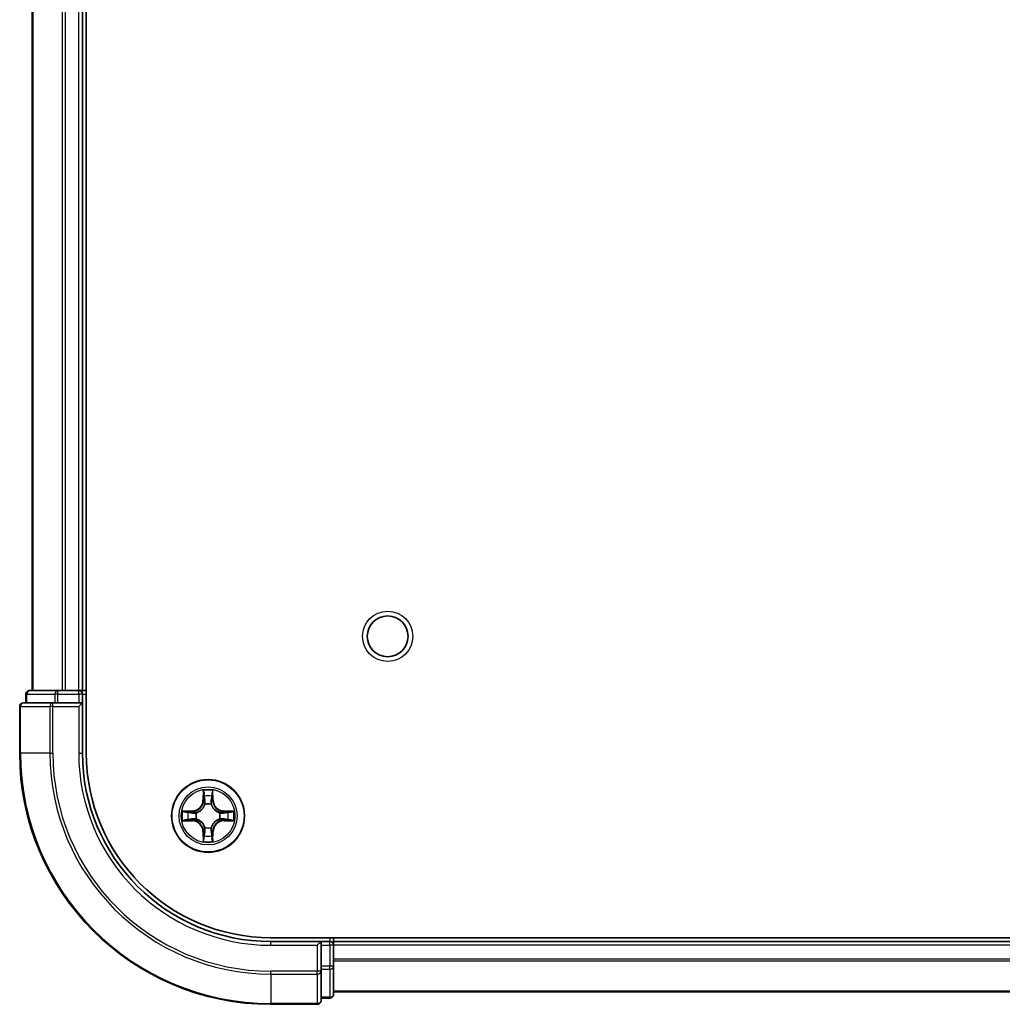
# Model space of a CAD drawing. Units: millimetres. Extents: x 0 to 5795, y 0 to 984.
# Drawn here: x 1471 to 1550, y 95 to 173 of the extents above; entities that cross this region are included whole.
import ezdxf

# ---------------------------------------------------------------- set-up
doc = ezdxf.new("R2010")
doc.units = ezdxf.units.MM
doc.header["$LTSCALE"] = 2.5
doc.layers.add('Visible (ISO)', color=7, linetype='Continuous', lineweight=35)
doc.layers.add('Visible Narrow (ISO)', color=7, linetype='Continuous', lineweight=25)

msp = doc.modelspace()

# ---------------------------------------------------------------- linework, layer by layer
at = {"layer": 'Visible (ISO)'}
for p, q in [((1476.7773, 114.9602), (1476.7773, 234.9602)), ((1472.4773, 119.9602), (1472.4773, 229.9602)), ((1476.4773, 119.9602), (1476.4773, 229.9602)), ((1474.5186, 119.9602), (1472.2773, 119.9602)), ((1474.8942, 119.9602), (1474.5186, 119.9602)), ((1474.8942, 119.9602), (1475.1178, 119.9602)), ((1476.1773, 119.9602), (1475.1178, 119.9602)), ((1476.1773, 119.9602), (1476.4773, 119.9602)), ((1476.7773, 119.9602), (1476.4773, 119.9602)), ((1471.9773, 119.6602), (1471.9773, 118.9602)), ((1476.4773, 118.9602), (1476.4773, 119.6602)), ((1471.4773, 118.6602), (1471.4773, 114.9602)), ((1474.1178, 118.9602), (1471.7773, 118.9602)), ((1474.5186, 118.9602), (1474.1178, 118.9602)), ((1474.5186, 118.9602), (1476.1773, 118.9602)), ((1476.1773, 118.6602), (1476.4773, 118.9602)), ((1476.4773, 118.9602), (1476.1773, 118.9602)), ((1476.4773, 114.9602), (1476.4773, 118.9602)), ((1611.4773, 100.2602), (1491.4773, 100.2602)), ((1495.4773, 99.9602), (1491.4773, 99.9602)), ((1495.4773, 99.9602), (1495.1773, 99.6602)), ((1496.1773, 99.9602), (1495.4773, 99.9602)), ((1495.4773, 99.6602), (1495.4773, 99.9602)), ((1495.4773, 99.6602), (1495.4773, 98.0016)), ((1496.4773, 99.9602), (1496.4773, 100.2602)), ((1606.4773, 99.9602), (1496.4773, 99.9602)), ((1496.4773, 99.9602), (1496.4773, 99.6602)), ((1496.4773, 98.0016), (1496.4773, 99.6602)), ((1495.4773, 97.6008), (1495.4773, 98.0016)), ((1496.4773, 95.7602), (1496.4773, 98.0016)), ((1495.4773, 95.2602), (1495.4773, 97.6008)), ((1606.4773, 95.9602), (1496.4773, 95.9602)), ((1491.4773, 94.9602), (1495.1773, 94.9602)), ((1495.4773, 95.4602), (1496.1773, 95.4602))]:
    msp.add_line(p, q, dxfattribs=at)
for centre, radius in [((1500.7773, 124.2602), 1.621), ((1486.4773, 109.9602), 2.9)]:
    msp.add_circle(centre, radius, dxfattribs=at)
for centre, radius, start, end in [((1472.2773, 119.6602), 0.3, 90, 180), ((1476.1773, 119.6602), 0.3, 0, 90), ((1471.7773, 118.6602), 0.3, 90, 180), ((1491.4773, 114.9602), 20, 180, 270), ((1491.4773, 114.9602), 15, 180, 270), ((1491.4773, 114.9602), 14.7, 180, 270), ((1486.4773, 109.9602), 1.2295, 102.936595, 102.938396), ((1486.4773, 109.9602), 1.2295, 100.812717, 100.813267), ((1486.4773, 109.9602), 1.2295, 79.186733, 79.187283), ((1486.4773, 109.9602), 1.2295, 77.061604, 77.063405), ((1486.4773, 109.9602), 1.2295, 169.186733, 169.187283), ((1486.4773, 109.9602), 1.2295, 167.061604, 167.063405), ((1486.4773, 109.9602), 1.2295, 12.936595, 12.938396), ((1486.4773, 109.9602), 1.2295, 10.812717, 10.813267), ((1486.4773, 109.9602), 1.2295, 190.812717, 190.813267), ((1486.4773, 109.9602), 1.2295, 192.936595, 192.938396), ((1486.4773, 109.9602), 1.2295, 347.061604, 347.063405), ((1486.4773, 109.9602), 1.2295, 349.186733, 349.187283), ((1486.4773, 109.9602), 1.2295, 257.061604, 257.063405), ((1486.4773, 109.9602), 1.2295, 259.186733, 259.187283), ((1486.4773, 109.9602), 1.2295, 280.812717, 280.813267), ((1486.4773, 109.9602), 1.2295, 282.936595, 282.938396), ((1496.1773, 99.6602), 0.3, 0, 90), ((1496.1773, 95.7602), 0.3, 270, 0), ((1495.1773, 95.2602), 0.3, 270, 0)]:
    msp.add_arc(centre, radius, start, end, dxfattribs=at)
for points, knots in [([(1486.1767, 111.719), (1486.1747, 111.8003), (1486.1287, 111.8915), (1486.0877, 111.9811), (1486.0873, 111.982), (1486.0868, 111.983)], [0, 0, 0, 0, 0.032055974, 0.032055974, 0.032394303, 0.032394303, 0.032394303, 0.032394303]), ([(1486.0868, 111.983), (1486.087, 111.9819), (1486.0873, 111.9809), (1486.0894, 111.9705), (1486.0914, 111.9611), (1486.0934, 111.9517)], [-0.0323943032, -0.0323943032, -0.0323943032, -0.0323943032, -0.0320559737, -0.0320559737, -0.0289727583, -0.0289727583, -0.0289727583, -0.0289727583]), ([(1486.8677, 111.983), (1486.8673, 111.982), (1486.8668, 111.9811), (1486.8661, 111.9795), (1486.8658, 111.9788), (1486.8655, 111.9782)], [-0.00033832945, -0.00033832945, -0.00033832945, -0.00033832945, 0, 0, 0.00024151791, 0.00024151791, 0.00024151791, 0.00024151791]), ([(1486.8666, 111.9778), (1486.8668, 111.9785), (1486.8669, 111.9792), (1486.8673, 111.9809), (1486.8675, 111.9819), (1486.8677, 111.983)], [-0.00023059908, -0.00023059908, -0.00023059908, -0.00023059908, 0, 0, 0.00033832945, 0.00033832945, 0.00033832945, 0.00033832945]), ([(1484.4597, 110.3496), (1484.459, 110.3497), (1484.4583, 110.3499), (1484.4566, 110.3503), (1484.4556, 110.3505), (1484.4545, 110.3507)], [-0.00023059908, -0.00023059908, -0.00023059908, -0.00023059908, 0, 0, 0.00033832945, 0.00033832945, 0.00033832945, 0.00033832945]), ([(1484.4545, 110.3507), (1484.4555, 110.3503), (1484.4564, 110.3498), (1484.458, 110.3491), (1484.4587, 110.3488), (1484.4594, 110.3485)], [-0.00033832945, -0.00033832945, -0.00033832945, -0.00033832945, 0, 0, 0.00024151791, 0.00024151791, 0.00024151791, 0.00024151791]), ([(1488.236, 110.2608), (1488.3173, 110.2628), (1488.4085, 110.3088), (1488.4981, 110.3498), (1488.4991, 110.3503), (1488.5, 110.3507)], [0, 0, 0, 0, 0.032055974, 0.032055974, 0.032394303, 0.032394303, 0.032394303, 0.032394303]), ([(1488.5, 110.3507), (1488.499, 110.3505), (1488.4979, 110.3503), (1488.4875, 110.3481), (1488.4781, 110.3461), (1488.4687, 110.3441)], [-0.0323943032, -0.0323943032, -0.0323943032, -0.0323943032, -0.0320559737, -0.0320559737, -0.0289727583, -0.0289727583, -0.0289727583, -0.0289727583]), ([(1484.7186, 109.6597), (1484.6372, 109.6577), (1484.546, 109.6117), (1484.4564, 109.5707), (1484.4555, 109.5702), (1484.4545, 109.5698)], [0, 0, 0, 0, 0.032055974, 0.032055974, 0.032394303, 0.032394303, 0.032394303, 0.032394303]), ([(1484.4545, 109.5698), (1484.4556, 109.57), (1484.4566, 109.5702), (1484.467, 109.5724), (1484.4764, 109.5744), (1484.4859, 109.5764)], [-0.0323943032, -0.0323943032, -0.0323943032, -0.0323943032, -0.0320559737, -0.0320559737, -0.0289727583, -0.0289727583, -0.0289727583, -0.0289727583]), ([(1488.4948, 109.5709), (1488.4955, 109.5707), (1488.4962, 109.5706), (1488.4979, 109.5702), (1488.499, 109.57), (1488.5, 109.5698)], [-0.00023059908, -0.00023059908, -0.00023059908, -0.00023059908, 0, 0, 0.00033832945, 0.00033832945, 0.00033832945, 0.00033832945]), ([(1488.5, 109.5698), (1488.4991, 109.5702), (1488.4981, 109.5707), (1488.4965, 109.5714), (1488.4959, 109.5717), (1488.4952, 109.572)], [-0.00033832945, -0.00033832945, -0.00033832945, -0.00033832945, 0, 0, 0.00024151791, 0.00024151791, 0.00024151791, 0.00024151791]), ([(1486.7778, 108.2015), (1486.7798, 108.1202), (1486.8258, 108.029), (1486.8668, 107.9394), (1486.8673, 107.9385), (1486.8677, 107.9375)], [0, 0, 0, 0, 0.032055974, 0.032055974, 0.032394303, 0.032394303, 0.032394303, 0.032394303]), ([(1486.0879, 107.9427), (1486.0878, 107.942), (1486.0876, 107.9413), (1486.0873, 107.9396), (1486.087, 107.9386), (1486.0868, 107.9375)], [-0.00023059908, -0.00023059908, -0.00023059908, -0.00023059908, 0, 0, 0.00033832945, 0.00033832945, 0.00033832945, 0.00033832945]), ([(1486.0868, 107.9375), (1486.0873, 107.9385), (1486.0877, 107.9394), (1486.0884, 107.941), (1486.0887, 107.9417), (1486.089, 107.9423)], [-0.00033832945, -0.00033832945, -0.00033832945, -0.00033832945, 0, 0, 0.00024151791, 0.00024151791, 0.00024151791, 0.00024151791]), ([(1486.8677, 107.9375), (1486.8675, 107.9386), (1486.8673, 107.9396), (1486.8651, 107.95), (1486.8631, 107.9594), (1486.8611, 107.9688)], [-0.0323943032, -0.0323943032, -0.0323943032, -0.0323943032, -0.0320559737, -0.0320559737, -0.0289727583, -0.0289727583, -0.0289727583, -0.0289727583])]:
    msp.add_open_spline(points, degree=3, knots=knots, dxfattribs=at)
for points in [[(1486.0934, 111.9517), (1486.112, 111.8631), (1486.1307, 111.7733), (1486.1316, 111.6926)], [(1488.4687, 110.3441), (1488.3801, 110.3255), (1488.2903, 110.3069), (1488.2097, 110.3059)], [(1484.4859, 109.5764), (1484.5744, 109.595), (1484.6642, 109.6136), (1484.7449, 109.6145)], [(1486.8611, 107.9688), (1486.8425, 108.0574), (1486.8239, 108.1472), (1486.823, 108.2279)]]:
    msp.add_open_spline(points, degree=3, dxfattribs=at)
at = {"layer": 'Visible Narrow (ISO)'}
for p, q in [((1472.5468, 119.9602), (1472.5468, 229.9602)), ((1474.8873, 119.9602), (1474.8873, 229.9602)), ((1475.1178, 119.9602), (1475.1178, 229.9602)), ((1476.1773, 119.9602), (1476.1773, 229.9602)), ((1474.5186, 119.6602), (1474.5186, 119.9602)), ((1476.1773, 119.6602), (1476.1773, 119.9602)), ((1472.0468, 119.6602), (1471.9773, 119.6602)), ((1472.0468, 119.6602), (1474.2882, 119.6602)), ((1472.0468, 118.9602), (1472.0468, 119.6602)), ((1474.5186, 119.6602), (1474.2882, 119.6602)), ((1474.2882, 119.6602), (1474.2882, 118.9602)), ((1474.5186, 119.6602), (1476.1773, 119.6602)), ((1474.5186, 118.9602), (1474.5186, 119.6602)), ((1476.4773, 119.6602), (1476.1773, 119.6602)), ((1476.1773, 119.6602), (1476.1773, 118.9602)), ((1476.4773, 119.6602), (1476.7773, 119.6602)), ((1471.5468, 118.6602), (1471.4773, 118.6602)), ((1471.5468, 118.6602), (1473.8873, 118.6602)), ((1471.5468, 114.9602), (1471.5468, 118.6602)), ((1474.1178, 118.6602), (1473.8873, 118.6602)), ((1473.8873, 118.6602), (1473.8873, 114.9602)), ((1474.1178, 118.6602), (1474.1178, 118.9602)), ((1474.1178, 118.6602), (1476.1773, 118.6602)), ((1474.1178, 114.9602), (1474.1178, 118.6602)), ((1476.1773, 118.6602), (1476.1773, 114.9602)), ((1471.5468, 114.9602), (1471.4773, 114.9602)), ((1473.8873, 114.9602), (1471.5468, 114.9602)), ((1473.8873, 114.9602), (1474.1178, 114.9602)), ((1476.1773, 114.9602), (1476.4773, 114.9602)), ((1486.0868, 111.983), (1486.0732, 111.2034)), ((1486.123, 111.2026), (1486.1316, 111.6926)), ((1486.147, 111.5032), (1486.1957, 111.2013)), ((1486.7589, 111.2013), (1486.8075, 111.5032)), ((1486.823, 111.6926), (1486.8315, 111.2026)), ((1486.8813, 111.2034), (1486.8677, 111.983)), ((1486.123, 111.2026), (1486.0732, 111.2034)), ((1486.123, 111.2026), (1486.1957, 111.2013)), ((1486.2362, 110.8765), (1486.2307, 110.8972)), ((1486.7238, 110.8972), (1486.7184, 110.8765)), ((1486.8315, 111.2026), (1486.7589, 111.2013)), ((1486.8315, 111.2026), (1486.8813, 111.2034)), ((1485.2341, 110.3643), (1484.4545, 110.3507)), ((1484.7449, 110.3059), (1485.2349, 110.3145)), ((1485.2362, 110.2419), (1484.9343, 110.2905)), ((1485.2349, 110.3145), (1485.2341, 110.3643)), ((1485.2349, 110.3145), (1485.2362, 110.2419)), ((1485.5404, 110.2068), (1485.561, 110.2013)), ((1487.3936, 110.2013), (1487.4142, 110.2068)), ((1487.7196, 110.3145), (1487.7183, 110.2419)), ((1488.0202, 110.2905), (1487.7183, 110.2419)), ((1487.7196, 110.3145), (1487.7205, 110.3643)), ((1487.7196, 110.3145), (1488.2097, 110.3059)), ((1488.5, 110.3507), (1487.7205, 110.3643)), ((1484.4545, 109.5698), (1485.2341, 109.5562)), ((1485.2349, 109.606), (1484.7449, 109.6145)), ((1484.9343, 109.63), (1485.2362, 109.6786)), ((1485.2349, 109.606), (1485.2341, 109.5562)), ((1485.2349, 109.606), (1485.2362, 109.6786)), ((1485.561, 109.7191), (1485.5404, 109.7137)), ((1486.2307, 109.0233), (1486.2362, 109.044)), ((1486.7184, 109.044), (1486.7238, 109.0233)), ((1487.4142, 109.7137), (1487.3936, 109.7191)), ((1487.7183, 109.6786), (1488.0202, 109.63)), ((1487.7196, 109.606), (1487.7183, 109.6786)), ((1488.2097, 109.6145), (1487.7196, 109.606)), ((1487.7196, 109.606), (1487.7205, 109.5562)), ((1487.7205, 109.5562), (1488.5, 109.5698)), ((1486.123, 108.7179), (1486.0732, 108.717)), ((1486.0732, 108.717), (1486.0868, 107.9375)), ((1486.123, 108.7179), (1486.1957, 108.7192)), ((1486.1316, 108.2279), (1486.123, 108.7179)), ((1486.1957, 108.7192), (1486.147, 108.4173)), ((1486.8075, 108.4173), (1486.7589, 108.7192)), ((1486.8315, 108.7179), (1486.7589, 108.7192)), ((1486.8315, 108.7179), (1486.823, 108.2279)), ((1486.8315, 108.7179), (1486.8813, 108.717)), ((1486.8677, 107.9375), (1486.8813, 108.717)), ((1491.4773, 99.6602), (1491.4773, 99.9602)), ((1491.4773, 99.6602), (1495.1773, 99.6602)), ((1495.1773, 99.6602), (1495.1773, 97.6008)), ((1495.4773, 99.6602), (1496.1773, 99.6602)), ((1496.1773, 100.2602), (1496.1773, 99.9602)), ((1496.1773, 99.6602), (1496.1773, 99.9602)), ((1496.4773, 99.6602), (1496.1773, 99.6602)), ((1496.1773, 99.6602), (1496.1773, 98.0016)), ((1606.4773, 99.6602), (1496.4773, 99.6602)), ((1496.1773, 98.0016), (1495.4773, 98.0016)), ((1496.4773, 98.0016), (1496.1773, 98.0016)), ((1496.1773, 97.7711), (1496.1773, 98.0016)), ((1606.4773, 98.5539), (1496.4773, 98.5539)), ((1606.4773, 98.4003), (1496.4773, 98.4003)), ((1495.1773, 97.6008), (1491.4773, 97.6008)), ((1491.4773, 97.3703), (1491.4773, 97.6008)), ((1491.4773, 97.3703), (1495.1773, 97.3703)), ((1491.4773, 97.3703), (1491.4773, 95.0298)), ((1495.4773, 97.6008), (1495.1773, 97.6008)), ((1495.1773, 97.3703), (1495.1773, 97.6008)), ((1495.1773, 97.3703), (1495.1773, 95.0298)), ((1495.4773, 97.7711), (1496.1773, 97.7711)), ((1496.1773, 97.7711), (1496.1773, 95.5298)), ((1606.4773, 96.0066), (1496.4773, 96.0066)), ((1495.1773, 95.0298), (1491.4773, 95.0298)), ((1491.4773, 95.0298), (1491.4773, 94.9602)), ((1495.1773, 94.9602), (1495.1773, 95.0298)), ((1496.1773, 95.5298), (1495.4773, 95.5298)), ((1496.1773, 95.4602), (1496.1773, 95.5298))]:
    msp.add_line(p, q, dxfattribs=at)
for centre, radius in [((1500.7773, 124.2602), 2), ((1486.4773, 109.9602), 2.8677), ((1486.4773, 109.9602), 2.3092), ((1486.4773, 109.9602), 2.1415)]:
    msp.add_circle(centre, radius, dxfattribs=at)
for centre, radius, start, end in [((1491.4773, 114.9602), 19.9305, 180, 270), ((1491.4773, 114.9602), 17.59, 180, 270), ((1491.4773, 114.9602), 17.3595, 180, 270), ((1491.4773, 114.9602), 15.3, 180, 270), ((1486.4773, 109.9602), 2.0601, 79.074582, 100.925418), ((1486.4773, 109.9602), 1.6122, 79.692479, 100.307521), ((1485.2192, 111.2184), 0.8542, 271, 359), ((1485.2192, 111.2184), 0.904, 271, 359), ((1486.4773, 109.9602), 0.9688, 75.258044, 104.741956), ((1486.4773, 109.9602), 0.9475, 75.258044, 104.741956), ((1487.7354, 111.2184), 0.904, 181, 269), ((1487.7354, 111.2184), 0.8542, 181, 269), ((1486.4773, 109.9602), 2.0601, 169.074582, 190.925418), ((1486.4773, 109.9602), 1.6122, 169.692479, 190.307521), ((1486.4773, 109.9602), 0.9688, 165.258044, 194.741956), ((1486.4773, 109.9602), 0.9475, 165.258044, 194.741956), ((1486.4773, 109.9602), 0.9475, 345.258044, 14.741956), ((1486.4773, 109.9602), 0.9688, 345.258044, 14.741956), ((1486.4773, 109.9602), 1.6122, 349.692479, 10.307521), ((1486.4773, 109.9602), 2.0601, 349.074582, 10.925418), ((1485.2192, 108.7021), 0.8542, 1, 89), ((1485.2192, 108.7021), 0.904, 1, 89), ((1486.4773, 109.9602), 0.9688, 255.258044, 284.741956), ((1486.4773, 109.9602), 0.9475, 255.258044, 284.741956), ((1487.7354, 108.7021), 0.904, 91, 179), ((1487.7354, 108.7021), 0.8542, 91, 179), ((1486.4773, 109.9602), 1.6122, 259.692479, 280.307521), ((1486.4773, 109.9602), 2.0601, 259.074582, 280.925418)]:
    msp.add_arc(centre, radius, start, end, dxfattribs=at)
for centre, major_axis, ratio, start_param, end_param in [((1472.2773, 119.6602), (0, 0.3), 0.7682213, 0, 1.5707963), ((1474.5186, 119.6602), (0, 0.3), 0.7682213, 0, 1.5707963), ((1471.7773, 118.6602), (0, 0.3), 0.7682213, 0, 1.5707963), ((1474.1178, 118.6602), (0, 0.3), 0.7682213, 0, 1.5707963), ((1486.1814, 111.6918), (-0.05, -0.002), 0.5485067, 4.7835784, 6.1787606), ((1486.1664, 111.8931), (0.0019, 0.4402), 0.0867336, 2.0440549, 2.6593108), ((1486.1968, 111.5023), (-0.0494, -0.008), 0.8957402, 4.7304427, 6.0858658), ((1486.7577, 111.5023), (0.0494, -0.008), 0.8957402, 0.1973195, 1.5527426), ((1486.7732, 111.6918), (0.05, -0.002), 0.5485067, 0.1044247, 1.4996069), ((1486.7881, 111.8931), (0.0019, -0.4402), 0.0867336, 0.4822818, 1.0975377), ((1486.2421, 110.8538), (-0.0492, 0.0091), 0.8768464, 5.1032831, 6.100894), ((1486.2421, 110.8538), (-0.0477, 0.0149), 0.4107012, 4.9644978, 6.1874495), ((1486.2455, 111.2004), (-0.0494, -0.008), 0.8957205, 4.7348377, 6.0858836), ((1486.7091, 111.2004), (0.0494, -0.008), 0.8957205, 0.1973017, 1.5483476), ((1486.7124, 110.8538), (0.0477, 0.0149), 0.4107012, 0.0957358, 1.3186875), ((1486.7124, 110.8538), (0.0492, 0.0091), 0.8768464, 0.1822914, 1.1799022), ((1484.7458, 110.2561), (0.002, 0.05), 0.5485067, 0.1044247, 1.4996069), ((1484.5444, 110.2711), (0.4402, 0.0019), 0.0867336, 0.4822818, 1.0975377), ((1484.9352, 110.2407), (0.008, 0.0494), 0.8957402, 0.1973195, 1.5527426), ((1485.2371, 110.1921), (0.008, 0.0494), 0.8957205, 0.1973017, 1.5483476), ((1485.5837, 110.1954), (-0.0091, 0.0492), 0.8768464, 0.1822914, 1.1799022), ((1485.5837, 110.1954), (-0.0149, 0.0477), 0.4107012, 0.0957358, 1.3186875), ((1487.3709, 110.1954), (0.0091, 0.0492), 0.8768464, 5.1032831, 6.100894), ((1487.3709, 110.1954), (0.0149, 0.0477), 0.4107012, 4.9644978, 6.1874495), ((1487.7175, 110.1921), (-0.008, 0.0494), 0.8957205, 4.7348377, 6.0858836), ((1488.4101, 110.2711), (0.4402, -0.0019), 0.0867336, 2.0440549, 2.6593108), ((1488.0194, 110.2407), (-0.008, 0.0494), 0.8957402, 4.7304427, 6.0858658), ((1488.2088, 110.2561), (-0.002, 0.05), 0.5485067, 4.7835784, 6.1787606), ((1484.7458, 109.6644), (0.002, -0.05), 0.5485067, 4.7835784, 6.1787606), ((1484.5444, 109.6494), (0.4402, -0.0019), 0.0867336, 5.1856476, 5.8009035), ((1484.9352, 109.6798), (0.008, -0.0494), 0.8957402, 4.7304427, 6.0858658), ((1485.2371, 109.7284), (0.008, -0.0494), 0.8957205, 4.7348377, 6.0858836), ((1485.5837, 109.7251), (-0.0091, -0.0492), 0.8768464, 5.1032831, 6.100894), ((1485.5837, 109.7251), (-0.0149, -0.0477), 0.4107012, 4.9644978, 6.1874495), ((1486.2421, 109.0667), (-0.0492, -0.0091), 0.8768464, 0.1822914, 1.1799022), ((1486.2421, 109.0667), (-0.0477, -0.0149), 0.4107012, 0.0957358, 1.3186875), ((1486.7124, 109.0667), (0.0477, -0.0149), 0.4107012, 4.9644978, 6.1874495), ((1486.7124, 109.0667), (0.0492, -0.0091), 0.8768464, 5.1032831, 6.100894), ((1487.3709, 109.7251), (0.0149, -0.0477), 0.4107012, 0.0957358, 1.3186875), ((1487.3709, 109.7251), (0.0091, -0.0492), 0.8768464, 0.1822914, 1.1799022), ((1487.7175, 109.7284), (-0.008, -0.0494), 0.8957205, 0.1973017, 1.5483476), ((1488.0194, 109.6798), (-0.008, -0.0494), 0.8957402, 0.1973195, 1.5527426), ((1488.4101, 109.6494), (0.4402, 0.0019), 0.0867336, 3.6238745, 4.2391304), ((1488.2088, 109.6644), (-0.002, -0.05), 0.5485067, 0.1044247, 1.4996069), ((1486.1664, 108.0274), (0.0019, -0.4402), 0.0867336, 3.6238745, 4.2391304), ((1486.1814, 108.2287), (-0.05, 0.002), 0.5485067, 0.1044247, 1.4996069), ((1486.1968, 108.4182), (-0.0494, 0.008), 0.8957402, 0.1973195, 1.5527426), ((1486.2455, 108.7201), (-0.0494, 0.008), 0.8957205, 0.1973017, 1.5483476), ((1486.7091, 108.7201), (0.0494, 0.008), 0.8957205, 4.7348377, 6.0858836), ((1486.7577, 108.4182), (0.0494, 0.008), 0.8957402, 4.7304427, 6.0858658), ((1486.7732, 108.2287), (0.05, 0.002), 0.5485067, 4.7835784, 6.1787606), ((1486.7881, 108.0274), (0.0019, 0.4402), 0.0867336, 5.1856476, 5.8009035), ((1496.1773, 98.0016), (0.3, 0), 0.7682213, 4.712389, 6.2831853), ((1495.1773, 97.6008), (0.3, 0), 0.7682213, 4.712389, 6.2831853), ((1496.1773, 95.7602), (0.3, 0), 0.7682213, 4.712389, 6.2831853), ((1495.1773, 95.2602), (0.3, 0), 0.7682213, 4.712389, 6.2831853)]:
    msp.add_ellipse(centre, major_axis=major_axis, ratio=ratio, start_param=start_param, end_param=end_param, dxfattribs=at)
for points in [[(1486.1888, 111.5464), (1486.1827, 111.585), (1486.1786, 111.6454), (1486.1767, 111.719)], [(1486.2372, 111.2445), (1486.2211, 111.3451), (1486.205, 111.4458), (1486.1888, 111.5464)], [(1486.7657, 111.5464), (1486.7496, 111.4458), (1486.7334, 111.3451), (1486.7173, 111.2445)], [(1486.7778, 111.719), (1486.776, 111.6454), (1486.7718, 111.585), (1486.7657, 111.5464)], [(1486.8655, 111.9782), (1486.8251, 111.8901), (1486.7798, 111.7997), (1486.7778, 111.719)], [(1486.823, 111.6926), (1486.824, 111.7812), (1486.8464, 111.8809), (1486.8666, 111.9778)], [(1486.1957, 111.2013), (1486.2138, 111.0948), (1486.2155, 110.9858), (1486.1952, 110.8706)], [(1486.2307, 110.8972), (1486.2554, 111.0183), (1486.2552, 111.1326), (1486.2372, 111.2445)], [(1486.7173, 111.2445), (1486.6994, 111.1326), (1486.6992, 111.0183), (1486.7238, 110.8972)], [(1486.7593, 110.8706), (1486.739, 110.9858), (1486.7408, 111.0948), (1486.7589, 111.2013)], [(1484.4594, 110.3485), (1484.5474, 110.3081), (1484.6378, 110.2628), (1484.7186, 110.2608)], [(1484.7449, 110.3059), (1484.6563, 110.3069), (1484.5566, 110.3294), (1484.4597, 110.3496)], [(1484.7186, 110.2608), (1484.7921, 110.2589), (1484.8525, 110.2548), (1484.8911, 110.2487)], [(1484.8911, 110.2487), (1484.9918, 110.2326), (1485.0924, 110.2164), (1485.1931, 110.2003)], [(1485.1931, 110.2003), (1485.305, 110.1824), (1485.4192, 110.1821), (1485.5404, 110.2068)], [(1485.567, 110.2423), (1485.4517, 110.222), (1485.3427, 110.2237), (1485.2362, 110.2419)], [(1487.7183, 110.2419), (1487.6119, 110.2237), (1487.5029, 110.222), (1487.3876, 110.2423)], [(1487.4142, 110.2068), (1487.5353, 110.1821), (1487.6496, 110.1824), (1487.7615, 110.2003)], [(1487.7615, 110.2003), (1487.8621, 110.2164), (1487.9628, 110.2326), (1488.0634, 110.2487)], [(1488.0634, 110.2487), (1488.102, 110.2548), (1488.1624, 110.2589), (1488.236, 110.2608)], [(1484.8911, 109.6718), (1484.8525, 109.6657), (1484.7921, 109.6615), (1484.7186, 109.6597)], [(1485.1931, 109.7202), (1485.0924, 109.7041), (1484.9918, 109.6879), (1484.8911, 109.6718)], [(1485.5404, 109.7137), (1485.4192, 109.7383), (1485.305, 109.7381), (1485.1931, 109.7202)], [(1485.2362, 109.6786), (1485.3427, 109.6967), (1485.4517, 109.6985), (1485.567, 109.6782)], [(1486.1952, 109.0499), (1486.2155, 108.9347), (1486.2138, 108.8257), (1486.1957, 108.7192)], [(1486.2372, 108.676), (1486.2552, 108.7879), (1486.2554, 108.9022), (1486.2307, 109.0233)], [(1486.7238, 109.0233), (1486.6992, 108.9022), (1486.6994, 108.7879), (1486.7173, 108.676)], [(1486.7589, 108.7192), (1486.7408, 108.8257), (1486.739, 108.9347), (1486.7593, 109.0499)], [(1487.3876, 109.6782), (1487.5029, 109.6985), (1487.6119, 109.6967), (1487.7183, 109.6786)], [(1487.7615, 109.7202), (1487.6496, 109.7381), (1487.5353, 109.7383), (1487.4142, 109.7137)], [(1488.0634, 109.6718), (1487.9628, 109.6879), (1487.8621, 109.7041), (1487.7615, 109.7202)], [(1488.236, 109.6597), (1488.1624, 109.6615), (1488.102, 109.6657), (1488.0634, 109.6718)], [(1488.2097, 109.6145), (1488.2982, 109.6136), (1488.3979, 109.5911), (1488.4948, 109.5709)], [(1488.4952, 109.572), (1488.4072, 109.6124), (1488.3167, 109.6577), (1488.236, 109.6597)], [(1486.1316, 108.2279), (1486.1306, 108.1393), (1486.1082, 108.0396), (1486.0879, 107.9427)], [(1486.089, 107.9423), (1486.1294, 108.0304), (1486.1747, 108.1208), (1486.1767, 108.2015)], [(1486.1767, 108.2015), (1486.1786, 108.2751), (1486.1827, 108.3355), (1486.1888, 108.3741)], [(1486.1888, 108.3741), (1486.205, 108.4747), (1486.2211, 108.5754), (1486.2372, 108.676)], [(1486.7173, 108.676), (1486.7334, 108.5754), (1486.7496, 108.4747), (1486.7657, 108.3741)], [(1486.7657, 108.3741), (1486.7718, 108.3355), (1486.776, 108.2751), (1486.7778, 108.2015)]]:
    msp.add_open_spline(points, degree=3, dxfattribs=at)
for points, knots in [([(1485.561, 110.2013), (1485.645, 110.2287), (1485.8108, 110.3057), (1486.0221, 110.4891), (1486.162, 110.6892), (1486.2157, 110.8135), (1486.2362, 110.8765)], [-0.17486601, -0.17486601, -0.17486601, -0.17486601, -0.14599531, -0.1171246, -0.09547158, -0.07381855, -0.07381855, -0.07381855, -0.07381855]), ([(1486.1952, 110.8706), (1486.1766, 110.8106), (1486.1277, 110.6925), (1486.0005, 110.5047), (1485.8045, 110.3371), (1485.6469, 110.2671), (1485.567, 110.2423)], [0.07381855, 0.07381855, 0.07381855, 0.07381855, 0.09547158, 0.1171246, 0.14599531, 0.17486601, 0.17486601, 0.17486601, 0.17486601]), ([(1486.7184, 110.8765), (1486.7457, 110.7925), (1486.8227, 110.6268), (1487.0062, 110.4155), (1487.2063, 110.2755), (1487.3305, 110.2218), (1487.3936, 110.2013)], [-0.17486601, -0.17486601, -0.17486601, -0.17486601, -0.14599531, -0.1171246, -0.09547158, -0.07381855, -0.07381855, -0.07381855, -0.07381855]), ([(1487.3876, 110.2423), (1487.3276, 110.2609), (1487.2095, 110.3098), (1487.0217, 110.437), (1486.8541, 110.633), (1486.7841, 110.7906), (1486.7593, 110.8706)], [0.07381855, 0.07381855, 0.07381855, 0.07381855, 0.09547158, 0.1171246, 0.14599531, 0.17486601, 0.17486601, 0.17486601, 0.17486601]), ([(1486.2362, 109.044), (1486.2089, 109.128), (1486.1318, 109.2937), (1485.9484, 109.505), (1485.7483, 109.645), (1485.624, 109.6987), (1485.561, 109.7191)], [-0.17486601, -0.17486601, -0.17486601, -0.17486601, -0.14599531, -0.1171246, -0.09547158, -0.07381855, -0.07381855, -0.07381855, -0.07381855]), ([(1485.567, 109.6782), (1485.6269, 109.6596), (1485.745, 109.6107), (1485.9329, 109.4835), (1486.1005, 109.2875), (1486.1704, 109.1299), (1486.1952, 109.0499)], [0.07381855, 0.07381855, 0.07381855, 0.07381855, 0.09547158, 0.1171246, 0.14599531, 0.17486601, 0.17486601, 0.17486601, 0.17486601]), ([(1487.3936, 109.7191), (1487.3095, 109.6918), (1487.1438, 109.6148), (1486.9325, 109.4313), (1486.7925, 109.2313), (1486.7389, 109.107), (1486.7184, 109.044)], [-0.17486601, -0.17486601, -0.17486601, -0.17486601, -0.14599531, -0.1171246, -0.09547158, -0.07381855, -0.07381855, -0.07381855, -0.07381855]), ([(1486.7593, 109.0499), (1486.7779, 109.1099), (1486.8268, 109.228), (1486.954, 109.4158), (1487.15, 109.5834), (1487.3076, 109.6534), (1487.3876, 109.6782)], [0.07381855, 0.07381855, 0.07381855, 0.07381855, 0.09547158, 0.1171246, 0.14599531, 0.17486601, 0.17486601, 0.17486601, 0.17486601])]:
    msp.add_open_spline(points, degree=3, knots=knots, dxfattribs=at)

doc.saveas('drawing.dxf')
